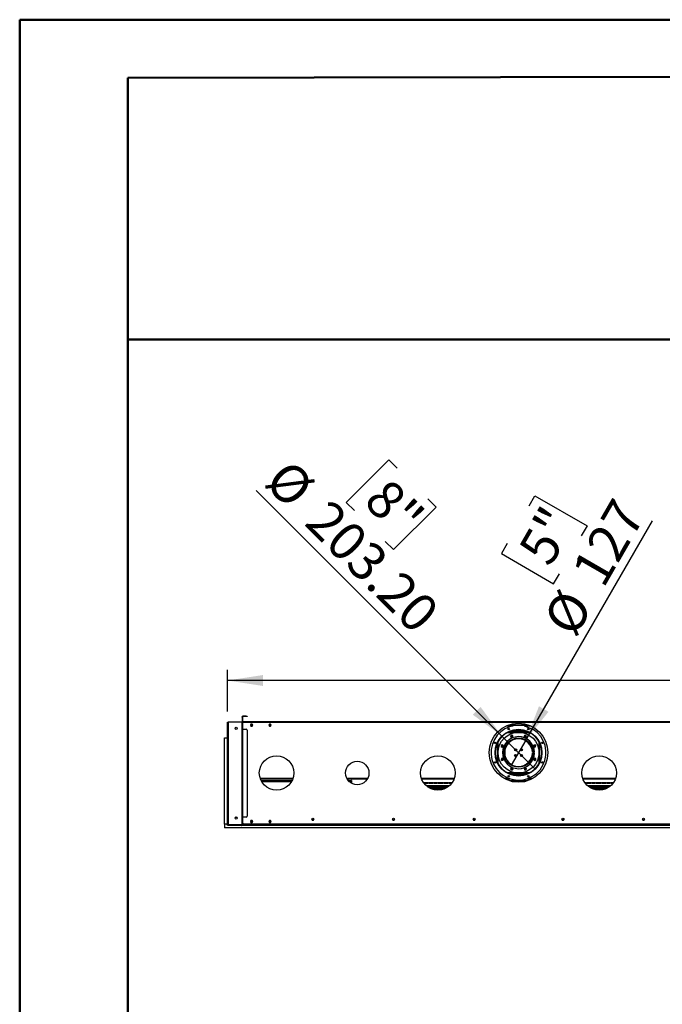
# Model space of a CAD drawing. Units: millimetres. Extents: x 4 to 9874, y 10 to 13969.
# Drawn here: x 4 to 2793, y 9696 to 13969 of the extents above; entities that cross this region are included whole.
import ezdxf

# ---------------------------------------------------------------- set-up
doc = ezdxf.new("R2010")
doc.units = ezdxf.units.MM
doc.header["$LTSCALE"] = 47
doc.layers.add('FORMAT', color=7, linetype='Continuous')
doc.styles.add('SLDTEXTSTYLE0', font='TXT', dxfattribs={"width": 0.75})
doc.dimstyles.new('SLDDIMSTYLE1', dxfattribs={"dimtxt": 164.5, "dimasz": 155.194, "dimexe": 0, "dimexo": 0.0625, "dimgap": 41.125, "dimtad": 1, "dimlfac": 1, "dimrnd": 1e-09, "dimzin": 12, "dimdsep": 46, "dimtxsty": 'SLDTEXTSTYLE0', "dimsah": 1, "dimcen": 0.09, "dimadec": 0, "dimazin": 3, "dimtfac": 1, "dimtofl": 0, "dimtmove": 0, "dimatfit": 3, "dimfxl": 1, "dimfrac": 2, "dimtolj": 1, "dimtzin": 12, "dimarcsym": 0})
doc.dimstyles.new('SLDDIMSTYLE4', dxfattribs={"dimtxt": 164.5, "dimasz": 155.194, "dimexe": 0, "dimexo": 0.0625, "dimgap": 41.125, "dimtad": 1, "dimlfac": 1, "dimrnd": 1e-09, "dimzin": 12, "dimdsep": 46, "dimtxsty": 'SLDTEXTSTYLE0', "dimblk1": 'NONE', "dimsah": 1, "dimcen": 0, "dimadec": 0, "dimazin": 3, "dimtfac": 1, "dimtmove": 0, "dimatfit": 3, "dimldrblk": 'NONE', "dimfxl": 1, "dimfrac": 2, "dimtolj": 1, "dimtzin": 12, "dimarcsym": 0})
doc.dimstyles.new('SLDDIMSTYLE5', dxfattribs={"dimtxt": 164.5, "dimasz": 155.194, "dimexe": 0, "dimexo": 0.0625, "dimgap": 41.125, "dimtad": 1, "dimlfac": 1, "dimrnd": 1e-09, "dimzin": 4, "dimdsep": 46, "dimtxsty": 'SLDTEXTSTYLE0', "dimblk1": 'NONE', "dimsah": 1, "dimcen": 0, "dimadec": 0, "dimazin": 1, "dimtfac": 1, "dimtmove": 0, "dimatfit": 3, "dimldrblk": 'NONE', "dimfxl": 1, "dimfrac": 2, "dimtolj": 1, "dimtzin": 12, "dimarcsym": 0})

# ---------------------------------------------------------------- blocks, each defined once
blk = doc.blocks.new('_D_4')
at = {"layer": 'FORMAT'}
for p, q in [((4249, 11777.8), (4198.9, 11777.8)), ((4198.9, 11777.8), (4198.9, 11347.6)), ((4899.5, 11777.8), (4949.6, 11777.8)), ((4949.6, 11777.8), (4949.6, 11347.6)), ((4637.8, 11579.6), (4807.5, 11579.6)), ((4198.9, 11347.6), (4249, 11347.6)), ((4949.6, 11347.6), (4899.5, 11347.6)), ((905.2, 10967.4), (905.2, 11148.5)), ((8226.2, 10967.4), (8226.2, 11148.5)), ((8226.2, 11101.5), (905.2, 11101.5))]:
    blk.add_line(p, q, dxfattribs=at)
for points in [[(905.2, 11101.5), (1060.4, 11077.6), (1060.4, 11125.4)], [(8226.2, 11101.5), (8071, 11125.4), (8071, 11077.6)]]:
    blk.add_solid(points, dxfattribs=at)
at = {"layer": 'FORMAT', "char_height": 164.5, "attachment_point": 1, "style": 'SLDTEXTSTYLE0'}
for s, insert in [('1', (4661.9, 11777.2)), ('"', (4831.6, 11657)), ('288', (4249, 11657)), ('4', (4661.9, 11559.7)), ('7321', (4331.2, 11313.5))]:
    blk.add_mtext(s, dxfattribs=dict(at, insert=insert))
blk = doc.blocks.new('_D_7')
at = {"layer": 'FORMAT'}
for p, q in [((2214.8, 11859.5), (2239.8, 11902.9)), ((2239.8, 11902.9), (2466, 11772.3)), ((2200.5, 10843.3), (2749.9, 11794.9)), ((2466, 11772.3), (2440.9, 11728.9)), ((2120.1, 11695.5), (2095, 11652)), ((2095, 11652), (2321.2, 11521.5)), ((2321.2, 11521.5), (2346.2, 11564.9)), ((2200.5, 10843.3), (2137, 10733.4))]:
    blk.add_line(p, q, dxfattribs=at)
blk.add_solid([(2200.5, 10843.3), (2298.8, 10965.8), (2257.4, 10989.7)], dxfattribs=at)
at = {"layer": 'FORMAT', "char_height": 164.5, "attachment_point": 1, "rotation": 60, "style": 'SLDTEXTSTYLE0'}
for s, insert in [('127', (2393.9, 11579.4)), ('5"', (2162.6, 11670.9)), ('%%c', (2269.9, 11364.5))]:
    blk.add_mtext(s, dxfattribs=dict(at, insert=insert))
blk = doc.blocks.new('_NONE')
blk = doc.blocks.new('_D_8')
at = {"layer": 'FORMAT'}
for p, q in [((1605.9, 12058.9), (1421.3, 11874.3)), ((1641.4, 12023.5), (1605.9, 12058.9)), ((2096.9, 10860.2), (1030.4, 11926.7)), ((1775.3, 11889.5), (1810.7, 11854.1)), ((1421.3, 11874.3), (1456.7, 11838.8)), ((1810.7, 11854.1), (1626.1, 11669.4)), ((1626.1, 11669.4), (1590.6, 11704.9)), ((2096.9, 10860.2), (2240.6, 10716.5))]:
    blk.add_line(p, q, dxfattribs=at)
blk.add_solid([(2096.9, 10860.2), (2004, 10986.8), (1970.3, 10953.1)], dxfattribs=at)
at = {"layer": 'FORMAT', "char_height": 164.5, "attachment_point": 1, "rotation": 315, "style": 'SLDTEXTSTYLE0'}
for s, insert in [('%%c', (1175.5, 12071.8)), ('8"', (1606.6, 11988.8)), ('203.20', (1350.9, 11896.4))]:
    blk.add_mtext(s, dxfattribs=dict(at, insert=insert))

msp = doc.modelspace()

# ---------------------------------------------------------------- linework, layer by layer
at = {"color": 7, "linetype": 'Continuous', "lineweight": 50}
for p, q in [((3.706, 10.095), (3.706, 13969.095)), ((3.706, 13969.095), (9873.706, 13969.095)), ((473.706, 13716.629), (9638.706, 13733.658)), ((473.706, 245.095), (473.706, 13716.629)), ((471.329, 12581.756), (3120.894, 12581.756))]:
    msp.add_line(p, q, dxfattribs=at)
at = {"color": 7, "linetype": 'Continuous', "lineweight": 25}
for p, q in [((968.982, 10945.857), (969.982, 10945.857)), ((968.982, 10942.857), (968.982, 10945.857)), ((969.982, 10942.857), (968.982, 10942.857)), ((968.982, 10942.857), (968.982, 10922.857)), ((969.982, 10945.857), (969.982, 10942.857)), ((969.982, 10942.857), (969.982, 10922.857)), ((971.482, 10944.857), (970.482, 10944.857)), ((970.482, 10922.857), (970.482, 10944.857)), ((971.482, 10922.857), (971.482, 10944.857)), ((972.482, 10945.857), (972.482, 10946.857)), ((986.482, 10946.857), (972.482, 10946.857)), ((986.482, 10945.857), (972.482, 10945.857)), ((986.482, 10945.857), (986.482, 10946.857)), ((986.482, 10946.857), (990.482, 10946.857)), ((990.482, 10945.857), (986.482, 10945.857)), ((990.482, 10946.857), (990.482, 10945.857)), ((905.232, 10920.357), (908.732, 10920.357)), ((905.232, 10544.357), (905.232, 10920.357)), ((907.732, 10920.557), (909.232, 10920.557)), ((907.732, 10920.357), (907.732, 10920.557)), ((908.232, 10920.857), (908.232, 10921.857)), ((908.232, 10921.857), (911.232, 10921.857)), ((910.033, 10920.857), (908.232, 10920.857)), ((908.232, 10918.107), (908.232, 10480.107)), ((908.732, 10920.357), (909.248, 10920.357)), ((909.232, 10920.557), (909.232, 10920.343)), ((911.232, 10921.857), (966.982, 10921.857)), ((966.982, 10921.107), (911.232, 10921.107)), ((966.982, 10921.857), (969.982, 10921.857)), ((969.982, 10920.857), (968.181, 10920.857)), ((968.982, 10922.857), (969.982, 10922.857)), ((969.982, 10921.857), (969.982, 10920.857)), ((969.982, 10889.857), (969.982, 10918.107)), ((971.482, 10922.857), (970.482, 10922.857)), ((971.482, 10919.857), (971.482, 10921.857)), ((3365.982, 10921.857), (971.482, 10921.857)), ((971.482, 10890.357), (971.482, 10919.857)), ((3365.982, 10919.857), (971.482, 10919.857)), ((1007.605, 10912.407), (1004.978, 10907.857)), ((1004.978, 10907.857), (1007.605, 10903.307)), ((1004.978, 10907.857), (1015.486, 10907.857)), ((1005.844, 10909.357), (1014.62, 10909.357)), ((1012.859, 10912.407), (1007.605, 10912.407)), ((1007.605, 10903.307), (1012.859, 10903.307)), ((1015.486, 10907.857), (1012.859, 10912.407)), ((1012.859, 10903.307), (1015.486, 10907.857)), ((1087.605, 10912.407), (1084.978, 10907.857)), ((1084.978, 10907.857), (1087.605, 10903.307)), ((1084.978, 10907.857), (1095.486, 10907.857)), ((1085.844, 10909.357), (1094.62, 10909.357)), ((1092.859, 10912.407), (1087.605, 10912.407)), ((1087.605, 10903.307), (1092.859, 10903.307)), ((1095.486, 10907.857), (1092.859, 10912.407)), ((1092.859, 10903.307), (1095.486, 10907.857)), ((2124.28, 10907.857), (2213.184, 10907.857)), ((2128.542, 10909.357), (2178.732, 10909.357)), ((2178.732, 10907.857), (2178.732, 10909.357)), ((2178.732, 10909.357), (2181.732, 10909.357)), ((2181.732, 10909.357), (2181.732, 10907.857)), ((2192.232, 10909.357), (2181.732, 10909.357)), ((2192.232, 10909.357), (2192.232, 10907.857)), ((2193.732, 10910.857), (2193.732, 10913.382)), ((2193.732, 10910.857), (2195.232, 10910.857)), ((2194.83, 10909.357), (2208.922, 10909.357)), ((2195.061, 10909.857), (2195.232, 10909.857)), ((2195.195, 10904.507), (2232.15, 10889.199)), ((2195.232, 10910.857), (2195.232, 10913.073)), ((2195.232, 10910.857), (2195.232, 10909.857)), ((2195.232, 10909.357), (2195.232, 10909.857)), ((892.232, 10853.357), (903.732, 10853.357)), ((892.232, 10477.357), (892.232, 10853.357)), ((903.732, 10853.357), (903.732, 10477.357)), ((905.232, 10853.357), (903.732, 10853.357)), ((969.982, 10889.857), (967.482, 10889.857)), ((967.482, 10889.857), (967.482, 10889.357)), ((967.482, 10889.357), (967.982, 10889.357)), ((967.982, 10889.357), (967.982, 10508.857)), ((968.982, 10889.357), (967.982, 10889.357)), ((968.982, 10889.357), (969.982, 10889.357)), ((968.982, 10886.357), (968.982, 10889.357)), ((969.982, 10886.357), (968.982, 10886.357)), ((968.982, 10886.357), (968.982, 10511.857)), ((969.982, 10889.357), (969.982, 10886.357)), ((969.982, 10886.357), (969.982, 10511.857)), ((970.482, 10889.857), (972.482, 10889.857)), ((970.482, 10508.357), (970.482, 10889.857)), ((972.982, 10890.357), (971.482, 10890.357)), ((972.482, 10508.357), (972.482, 10889.857)), ((972.482, 10889.857), (986.482, 10889.857)), ((972.982, 10889.857), (972.982, 10890.357)), ((990.482, 10885.857), (990.482, 10512.357)), ((2212.321, 10878.357), (2125.143, 10878.357)), ((2129.54, 10880.357), (2207.924, 10880.357)), ((2133.732, 10880.357), (2133.732, 10882.032)), ((2138.212, 10863.831), (2134.497, 10860.116)), ((2134.497, 10860.116), (2135.856, 10855.042)), ((2135.732, 10880.357), (2135.732, 10882.755)), ((2135.856, 10855.042), (2140.931, 10853.682)), ((2136.032, 10880.357), (2136.032, 10882.859)), ((2143.287, 10862.472), (2138.212, 10863.831)), ((2196.732, 10884.357), (2140.732, 10884.357)), ((2140.931, 10853.682), (2144.646, 10857.397)), ((2144.646, 10857.397), (2143.287, 10862.472)), ((2195.266, 10863.307), (2192.639, 10858.757)), ((2192.639, 10858.757), (2195.266, 10854.207)), ((2200.519, 10863.307), (2195.266, 10863.307)), ((2195.266, 10854.207), (2200.519, 10854.207)), ((2203.147, 10858.757), (2200.519, 10863.307)), ((2200.519, 10854.207), (2203.147, 10858.757)), ((2201.432, 10880.357), (2201.432, 10882.859)), ((2201.732, 10880.357), (2201.732, 10882.755)), ((2203.732, 10880.357), (2203.732, 10882.032)), ((969.982, 10848.357), (970.482, 10848.399)), ((2098.332, 10822.771), (2093.782, 10820.144)), ((2093.782, 10820.144), (2093.782, 10814.891)), ((2093.782, 10814.891), (2098.332, 10812.264)), ((2102.882, 10820.144), (2098.332, 10822.771)), ((2098.332, 10812.264), (2102.882, 10814.891)), ((2098.482, 10820.689), (2098.482, 10814.346)), ((2101.232, 10818.811), (2101.232, 10816.224)), ((2101.501, 10817.321), (2101.232, 10817.321)), ((2101.336, 10816.487), (2101.232, 10816.487)), ((2102.882, 10814.891), (2102.882, 10820.144)), ((2110.982, 10804.634), (2110.982, 10813.784)), ((2114.482, 10820.583), (2114.482, 10813.988)), ((2117.041, 10818.821), (2114.482, 10818.821)), ((2116.186, 10817.321), (2114.482, 10817.321)), ((2115.735, 10816.487), (2114.482, 10816.487)), ((2131.575, 10839.357), (2137.125, 10839.357)), ((2133.727, 10840.857), (2139.685, 10840.857)), ((2147.191, 10844.357), (2139.653, 10844.357)), ((2188.267, 10848.357), (2149.197, 10848.357)), ((2180.463, 10850.357), (2157.001, 10850.357)), ((2197.811, 10844.357), (2190.273, 10844.357)), ((2197.779, 10840.857), (2203.737, 10840.857)), ((2200.339, 10839.357), (2205.889, 10839.357)), ((2222.982, 10818.821), (2220.423, 10818.821)), ((2222.982, 10817.321), (2221.278, 10817.321)), ((2222.982, 10816.487), (2221.729, 10816.487)), ((2222.982, 10820.583), (2222.982, 10813.988)), ((2226.482, 10804.634), (2226.482, 10813.784)), ((2235.417, 10821.233), (2234.057, 10816.158)), ((2234.057, 10816.158), (2237.772, 10812.443)), ((2240.491, 10822.592), (2235.417, 10821.233)), ((2236.232, 10817.321), (2235.963, 10817.321)), ((2236.232, 10816.487), (2236.129, 10816.487)), ((2236.232, 10816.224), (2236.232, 10818.811)), ((2237.772, 10812.443), (2242.847, 10813.802)), ((2238.982, 10820.689), (2238.982, 10814.346)), ((2244.206, 10818.877), (2240.491, 10822.592)), ((2242.847, 10813.802), (2244.206, 10818.877)), ((2106.482, 10798.679), (2106.482, 10795.982)), ((2106.482, 10788.982), (2106.482, 10778.035)), ((2110.982, 10764.107), (2110.982, 10772.08)), ((2154.482, 10805.003), (2154.482, 10796.711)), ((2154.482, 10780.003), (2154.482, 10771.711)), ((2158.982, 10797.295), (2158.982, 10804.419)), ((2158.982, 10772.295), (2158.982, 10779.419)), ((2178.482, 10797.295), (2178.482, 10804.419)), ((2178.482, 10772.295), (2178.482, 10779.419)), ((2182.982, 10805.003), (2182.982, 10796.711)), ((2182.982, 10780.003), (2182.982, 10771.711)), ((2226.482, 10762.93), (2226.482, 10772.08)), ((2231.814, 10789.857), (2228.713, 10789.857)), ((2228.713, 10786.857), (2231.814, 10786.857)), ((2230.982, 10798.679), (2230.982, 10795.982)), ((2230.982, 10786.857), (2230.982, 10778.035)), ((2238.216, 10789.857), (2232.214, 10789.857)), ((2232.214, 10786.857), (2238.216, 10786.857)), ((2094.617, 10762.912), (2093.257, 10757.837)), ((2093.257, 10757.837), (2096.973, 10754.122)), ((2099.692, 10764.271), (2094.617, 10762.912)), ((2096.973, 10754.122), (2102.047, 10755.481)), ((2098.482, 10762.368), (2098.482, 10756.025)), ((2098.482, 10759.607), (2101.481, 10759.607)), ((2103.407, 10760.556), (2099.692, 10764.271)), ((2101.232, 10760.49), (2101.232, 10759.607)), ((2102.047, 10755.481), (2103.407, 10760.556)), ((2110.827, 10763.285), (2110.982, 10764.107)), ((2118.458, 10755.607), (2114.796, 10755.607)), ((2116.736, 10752.607), (2120.546, 10752.607)), ((2134.462, 10739.107), (2129.285, 10739.107)), ((2136.725, 10737.607), (2131.235, 10737.607)), ((2206.229, 10737.607), (2200.739, 10737.607)), ((2208.179, 10739.107), (2203.002, 10739.107)), ((2214.982, 10750.135), (2214.982, 10749.107)), ((2218.482, 10749.543), (2218.482, 10754.817)), ((2221.396, 10759.607), (2222.982, 10759.607)), ((2222.248, 10761.227), (2222.982, 10761.227)), ((2222.982, 10762.726), (2222.982, 10756.13)), ((2239.132, 10764.45), (2234.582, 10761.823)), ((2234.582, 10761.823), (2234.582, 10756.57)), ((2234.582, 10756.57), (2239.132, 10753.943)), ((2235.983, 10759.607), (2238.982, 10759.607)), ((2236.232, 10760.49), (2236.232, 10759.607)), ((2236.691, 10761.227), (2238.982, 10761.227)), ((2238.982, 10762.368), (2238.982, 10756.025)), ((2243.682, 10761.823), (2239.132, 10764.45)), ((2239.132, 10753.943), (2243.682, 10756.57)), ((2243.682, 10756.57), (2243.682, 10761.823)), ((2125.143, 10698.357), (2212.321, 10698.357)), ((2126.191, 10697.857), (2211.273, 10697.857)), ((2130.735, 10695.857), (2206.729, 10695.857)), ((2136.945, 10722.507), (2134.318, 10717.957)), ((2134.318, 10717.957), (2136.945, 10713.407)), ((2142.199, 10722.507), (2136.945, 10722.507)), ((2136.945, 10713.407), (2142.199, 10713.407)), ((2144.826, 10717.957), (2142.199, 10722.507)), ((2142.199, 10713.407), (2144.826, 10717.957)), ((2196.533, 10723.032), (2192.818, 10719.317)), ((2192.818, 10719.317), (2194.177, 10714.242)), ((2194.177, 10714.242), (2199.252, 10712.882)), ((2201.608, 10721.672), (2196.533, 10723.032)), ((2199.252, 10712.882), (2202.967, 10716.598)), ((2202.967, 10716.598), (2201.608, 10721.672)), ((1048.11, 10674.857), (1189.354, 10674.857)), ((1051.505, 10666.857), (1185.959, 10666.857)), ((1052.268, 10665.357), (1185.196, 10665.357)), ((1424.421, 10674.857), (1513.043, 10674.857)), ((1430.061, 10666.857), (1442.132, 10666.857)), ((1431.403, 10665.357), (1442.132, 10665.357)), ((1442.132, 10665.357), (1442.132, 10666.857)), ((1442.132, 10666.31), (1442.232, 10666.857)), ((1443.732, 10666.857), (1442.232, 10666.857)), ((1442.232, 10666.857), (1442.232, 10656.532)), ((1443.732, 10666.857), (1443.732, 10655.655)), ((1748.11, 10674.857), (1889.354, 10674.857)), ((1755.768, 10659.357), (1759.232, 10659.357)), ((1757.815, 10656.357), (1759.232, 10656.357)), ((1759.232, 10656.357), (1759.232, 10659.357)), ((1761.232, 10659.357), (1767.375, 10659.357)), ((1761.232, 10659.357), (1761.232, 10656.357)), ((1761.232, 10656.357), (1767.375, 10656.357)), ((1767.375, 10656.357), (1767.375, 10659.357)), ((1868.901, 10644.357), (1768.563, 10644.357)), ((1769.375, 10659.357), (1775.518, 10659.357)), ((1769.375, 10659.357), (1769.375, 10656.357)), ((1769.375, 10656.357), (1775.518, 10656.357)), ((1774.603, 10641.357), (1772.112, 10641.357)), ((1774.982, 10639.19), (1774.982, 10640.107)), ((1775.518, 10656.357), (1775.518, 10659.357)), ((1777.518, 10659.357), (1783.661, 10659.357)), ((1777.518, 10659.357), (1777.518, 10656.357)), ((1777.518, 10656.357), (1783.661, 10656.357)), ((1778.482, 10640.107), (1778.482, 10636.822)), ((1782.603, 10641.357), (1778.861, 10641.357)), ((1782.982, 10634.176), (1782.982, 10640.107)), ((1783.661, 10656.357), (1783.661, 10659.357)), ((1785.661, 10659.357), (1791.803, 10659.357)), ((1785.661, 10659.357), (1785.661, 10656.357)), ((1785.661, 10656.357), (1791.803, 10656.357)), ((1786.482, 10640.107), (1786.482, 10632.395)), ((1790.603, 10641.357), (1786.861, 10641.357)), ((1790.982, 10630.43), (1790.982, 10640.107)), ((1791.803, 10656.357), (1791.803, 10659.357)), ((1793.804, 10659.357), (1799.946, 10659.357)), ((1793.804, 10659.357), (1793.804, 10656.357)), ((1793.804, 10656.357), (1799.946, 10656.357)), ((1794.482, 10640.107), (1794.482, 10629.136)), ((1798.603, 10641.357), (1794.861, 10641.357)), ((1798.982, 10627.754), (1798.982, 10640.107)), ((1799.946, 10656.357), (1799.946, 10659.357)), ((1801.946, 10659.357), (1808.089, 10659.357)), ((1801.946, 10659.357), (1801.946, 10656.357)), ((1801.946, 10656.357), (1808.089, 10656.357)), ((1802.482, 10640.107), (1802.482, 10626.889)), ((1806.603, 10641.357), (1802.861, 10641.357)), ((1806.982, 10626.033), (1806.982, 10640.107)), ((1808.089, 10656.357), (1808.089, 10659.357)), ((1810.089, 10659.357), (1816.232, 10659.357)), ((1810.089, 10659.357), (1810.089, 10656.357)), ((1810.089, 10656.357), (1816.232, 10656.357)), ((1810.482, 10640.107), (1810.482, 10625.562)), ((1814.603, 10641.357), (1810.861, 10641.357)), ((1814.982, 10625.201), (1814.982, 10640.107)), ((1816.232, 10656.357), (1816.232, 10659.357)), ((1818.232, 10659.357), (1824.375, 10659.357)), ((1818.232, 10659.357), (1818.232, 10656.357)), ((1818.232, 10656.357), (1824.375, 10656.357)), ((1818.482, 10640.107), (1818.482, 10625.107)), ((1822.603, 10641.357), (1818.861, 10641.357)), ((1822.982, 10625.227), (1822.982, 10640.107)), ((1824.375, 10656.357), (1824.375, 10659.357)), ((1826.375, 10659.357), (1832.518, 10659.357)), ((1826.375, 10659.357), (1826.375, 10656.357)), ((1826.375, 10656.357), (1832.518, 10656.357)), ((1826.482, 10640.107), (1826.482, 10625.508)), ((1830.603, 10641.357), (1826.861, 10641.357)), ((1830.982, 10626.114), (1830.982, 10640.107)), ((1832.518, 10656.357), (1832.518, 10659.357)), ((1834.482, 10640.107), (1834.482, 10626.779)), ((1834.518, 10659.357), (1840.661, 10659.357)), ((1834.518, 10659.357), (1834.518, 10656.357)), ((1834.518, 10656.357), (1840.661, 10656.357)), ((1838.603, 10641.357), (1834.861, 10641.357)), ((1838.982, 10627.892), (1838.982, 10640.107)), ((1840.661, 10656.357), (1840.661, 10659.357)), ((1842.482, 10640.107), (1842.482, 10628.967)), ((1842.661, 10659.357), (1848.804, 10659.357)), ((1842.661, 10659.357), (1842.661, 10656.357)), ((1842.661, 10656.357), (1848.804, 10656.357)), ((1846.603, 10641.357), (1842.861, 10641.357)), ((1846.982, 10630.631), (1846.982, 10640.107)), ((1848.804, 10656.357), (1848.804, 10659.357)), ((1850.482, 10640.107), (1850.482, 10632.159)), ((1850.803, 10659.357), (1856.946, 10659.357)), ((1850.803, 10659.357), (1850.803, 10656.357)), ((1850.803, 10656.357), (1856.946, 10656.357)), ((1854.603, 10641.357), (1850.861, 10641.357)), ((1854.982, 10634.449), (1854.982, 10640.107)), ((1856.946, 10656.357), (1856.946, 10659.357)), ((1858.482, 10640.107), (1858.482, 10636.507)), ((1862.603, 10641.357), (1858.861, 10641.357)), ((1858.946, 10659.357), (1865.089, 10659.357)), ((1858.946, 10659.357), (1858.946, 10656.357)), ((1858.946, 10656.357), (1865.089, 10656.357)), ((1862.982, 10639.552), (1862.982, 10640.107)), ((1865.089, 10656.357), (1865.089, 10659.357)), ((1867.089, 10659.357), (1873.232, 10659.357)), ((1867.089, 10659.357), (1867.089, 10656.357)), ((1867.089, 10656.357), (1873.232, 10656.357)), ((1873.232, 10656.357), (1873.232, 10659.357)), ((1875.232, 10659.357), (1879.232, 10659.357)), ((1875.232, 10659.357), (1875.232, 10650.784)), ((1875.232, 10651.607), (1875.94, 10651.607)), ((1879.232, 10659.357), (1879.232, 10655.781)), ((2110.646, 10674.857), (2132.555, 10674.857)), ((2130.08, 10666.857), (2207.384, 10666.857)), ((2135.157, 10665.357), (2202.307, 10665.357)), ((2204.909, 10674.857), (2226.818, 10674.857)), ((2448.11, 10674.857), (2589.354, 10674.857)), ((2458.232, 10659.357), (2461.232, 10659.357)), ((2458.232, 10655.781), (2458.232, 10659.357)), ((2461.232, 10651.954), (2461.232, 10659.357)), ((2463.232, 10659.357), (2469.375, 10659.357)), ((2463.232, 10659.357), (2463.232, 10656.357)), ((2463.232, 10656.357), (2469.375, 10656.357)), ((2568.901, 10644.357), (2468.563, 10644.357)), ((2469.375, 10656.357), (2469.375, 10659.357)), ((2471.375, 10659.357), (2477.518, 10659.357)), ((2471.375, 10659.357), (2471.375, 10656.357)), ((2471.375, 10656.357), (2477.518, 10656.357)), ((2474.482, 10639.552), (2474.482, 10640.107)), ((2478.603, 10641.357), (2474.861, 10641.357)), ((2477.518, 10656.357), (2477.518, 10659.357)), ((2478.982, 10640.107), (2478.982, 10636.507)), ((2479.518, 10659.357), (2485.661, 10659.357)), ((2479.518, 10659.357), (2479.518, 10656.357)), ((2479.518, 10656.357), (2485.661, 10656.357)), ((2482.482, 10634.449), (2482.482, 10640.107)), ((2486.603, 10641.357), (2482.861, 10641.357)), ((2485.661, 10656.357), (2485.661, 10659.357)), ((2486.982, 10640.107), (2486.982, 10632.159)), ((2487.661, 10659.357), (2493.804, 10659.357)), ((2487.661, 10659.357), (2487.661, 10656.357)), ((2487.661, 10656.357), (2493.804, 10656.357)), ((2490.482, 10630.631), (2490.482, 10640.107)), ((2494.603, 10641.357), (2490.861, 10641.357)), ((2493.804, 10656.357), (2493.804, 10659.357)), ((2494.982, 10640.107), (2494.982, 10628.967)), ((2495.803, 10659.357), (2501.946, 10659.357)), ((2495.803, 10659.357), (2495.803, 10656.357)), ((2495.803, 10656.357), (2501.946, 10656.357)), ((2498.482, 10627.892), (2498.482, 10640.107)), ((2502.603, 10641.357), (2498.861, 10641.357)), ((2501.946, 10656.357), (2501.946, 10659.357)), ((2502.982, 10640.107), (2502.982, 10626.779)), ((2503.946, 10659.357), (2510.089, 10659.357)), ((2503.946, 10659.357), (2503.946, 10656.357)), ((2503.946, 10656.357), (2510.089, 10656.357)), ((2506.482, 10626.114), (2506.482, 10640.107)), ((2510.603, 10641.357), (2506.861, 10641.357)), ((2510.089, 10656.357), (2510.089, 10659.357)), ((2510.982, 10640.107), (2510.982, 10625.508)), ((2512.089, 10659.357), (2518.232, 10659.357)), ((2512.089, 10659.357), (2512.089, 10656.357)), ((2512.089, 10656.357), (2518.232, 10656.357)), ((2514.482, 10625.227), (2514.482, 10640.107)), ((2518.603, 10641.357), (2514.861, 10641.357)), ((2518.232, 10656.357), (2518.232, 10659.357)), ((2518.982, 10640.107), (2518.982, 10625.107)), ((2520.232, 10659.357), (2526.375, 10659.357)), ((2520.232, 10659.357), (2520.232, 10656.357)), ((2520.232, 10656.357), (2526.375, 10656.357)), ((2522.482, 10625.201), (2522.482, 10640.107)), ((2526.603, 10641.357), (2522.861, 10641.357)), ((2526.375, 10656.357), (2526.375, 10659.357)), ((2526.982, 10640.107), (2526.982, 10625.562)), ((2528.375, 10659.357), (2534.518, 10659.357)), ((2528.375, 10659.357), (2528.375, 10656.357)), ((2528.375, 10656.357), (2534.518, 10656.357)), ((2530.482, 10626.033), (2530.482, 10640.107)), ((2534.603, 10641.357), (2530.861, 10641.357)), ((2534.518, 10656.357), (2534.518, 10659.357)), ((2534.982, 10640.107), (2534.982, 10626.889)), ((2536.518, 10659.357), (2542.661, 10659.357)), ((2536.518, 10659.357), (2536.518, 10656.357)), ((2536.518, 10656.357), (2542.661, 10656.357)), ((2538.482, 10627.754), (2538.482, 10640.107)), ((2542.603, 10641.357), (2538.861, 10641.357)), ((2542.661, 10656.357), (2542.661, 10659.357)), ((2542.982, 10640.107), (2542.982, 10629.136)), ((2544.661, 10659.357), (2550.803, 10659.357)), ((2544.661, 10659.357), (2544.661, 10656.357)), ((2544.661, 10656.357), (2550.803, 10656.357)), ((2546.482, 10630.43), (2546.482, 10640.107)), ((2550.603, 10641.357), (2546.861, 10641.357)), ((2550.803, 10656.357), (2550.803, 10659.357)), ((2550.982, 10640.107), (2550.982, 10632.395)), ((2552.804, 10659.357), (2558.946, 10659.357)), ((2552.804, 10659.357), (2552.804, 10656.357)), ((2552.804, 10659.214), (2552.919, 10659.357)), ((2552.804, 10656.357), (2558.946, 10656.357)), ((2554.482, 10634.176), (2554.482, 10640.107)), ((2558.603, 10641.357), (2554.861, 10641.357)), ((2558.946, 10656.357), (2558.946, 10659.357)), ((2558.982, 10640.107), (2558.982, 10636.822)), ((2560.946, 10659.357), (2567.089, 10659.357)), ((2560.946, 10659.357), (2560.946, 10656.357)), ((2560.946, 10656.357), (2567.089, 10656.357)), ((2562.482, 10639.19), (2562.482, 10640.107)), ((2565.352, 10641.357), (2562.861, 10641.357)), ((2567.089, 10656.357), (2567.089, 10659.357)), ((2569.089, 10659.357), (2575.232, 10659.357)), ((2569.089, 10659.357), (2569.089, 10656.357)), ((2569.089, 10656.357), (2575.232, 10656.357)), ((2575.232, 10656.357), (2575.232, 10659.357)), ((2577.232, 10659.357), (2581.696, 10659.357)), ((2577.232, 10659.357), (2577.232, 10656.357)), ((2577.232, 10656.357), (2579.649, 10656.357)), ((908.232, 10544.357), (905.232, 10544.357)), ((905.232, 10477.357), (905.232, 10544.357)), ((907.232, 10477.357), (907.232, 10544.357)), ((968.982, 10511.857), (969.982, 10511.857)), ((968.982, 10508.857), (968.982, 10511.857)), ((970.482, 10536.107), (969.982, 10536.107)), ((969.982, 10511.857), (969.982, 10508.857)), ((903.732, 10477.357), (892.232, 10477.357)), ((892.232, 10477.357), (892.232, 10462.357)), ((903.732, 10477.357), (905.232, 10477.357)), ((903.732, 10473.857), (903.732, 10477.357)), ((907.732, 10473.857), (903.732, 10473.857)), ((907.232, 10477.357), (905.232, 10477.357)), ((907.732, 10497.357), (908.232, 10497.357)), ((907.732, 10494.357), (907.732, 10497.357)), ((907.732, 10478.857), (907.732, 10494.357)), ((907.732, 10478.857), (908.524, 10478.857)), ((907.732, 10477.357), (907.732, 10475.357)), ((908.11, 10477.357), (907.732, 10477.357)), ((911.232, 10475.357), (907.732, 10475.357)), ((907.732, 10475.357), (907.732, 10473.857)), ((907.732, 10473.857), (965.482, 10473.857)), ((911.232, 10477.107), (966.982, 10477.107)), ((969.982, 10475.357), (911.232, 10475.357)), ((947.105, 10507.357), (939.359, 10507.357)), ((965.482, 10473.857), (965.482, 10475.357)), ((965.482, 10473.857), (965.482, 10470.357)), ((965.982, 10470.357), (965.482, 10470.357)), ((965.982, 10475.357), (965.982, 10473.857)), ((965.982, 10473.857), (3371.482, 10473.857)), ((965.982, 10470.357), (965.982, 10473.857)), ((967.982, 10508.857), (967.482, 10508.857)), ((967.482, 10508.857), (967.482, 10508.357)), ((967.482, 10508.357), (969.982, 10508.357)), ((967.982, 10508.857), (968.982, 10508.857)), ((969.982, 10508.857), (968.982, 10508.857)), ((969.982, 10480.107), (969.982, 10508.357)), ((971.482, 10507.357), (969.982, 10507.357)), ((970.482, 10480.357), (969.982, 10480.357)), ((969.982, 10480.107), (969.982, 10478.857)), ((969.982, 10478.857), (969.982, 10475.357)), ((969.982, 10477.357), (970.482, 10477.357)), ((969.982, 10475.357), (970.482, 10475.357)), ((972.482, 10508.357), (970.482, 10508.357)), ((970.482, 10480.357), (970.482, 10478.857)), ((970.482, 10475.357), (970.482, 10478.857)), ((3366.982, 10475.357), (970.482, 10475.357)), ((971.482, 10508.357), (971.482, 10507.857)), ((971.482, 10482.357), (971.482, 10507.857)), ((971.482, 10507.857), (972.982, 10507.857)), ((986.482, 10508.357), (972.482, 10508.357)), ((972.982, 10507.857), (972.982, 10508.357)), ((3361.982, 10478.357), (975.482, 10478.357)), ((1007.605, 10493.907), (1004.978, 10489.357)), ((1004.978, 10489.357), (1007.605, 10484.807)), ((1005.122, 10489.607), (1007.605, 10485.307)), ((1006.566, 10487.107), (1013.898, 10487.107)), ((1007.143, 10493.107), (1013.321, 10493.107)), ((1012.859, 10493.907), (1007.605, 10493.907)), ((1007.605, 10485.307), (1012.859, 10485.307)), ((1007.605, 10484.807), (1012.859, 10484.807)), ((1015.486, 10489.357), (1012.859, 10493.907)), ((1012.859, 10485.307), (1015.342, 10489.607)), ((1012.859, 10484.807), (1015.486, 10489.357)), ((1087.605, 10493.907), (1084.978, 10489.357)), ((1084.978, 10489.357), (1087.605, 10484.807)), ((1085.122, 10489.607), (1087.605, 10485.307)), ((1086.566, 10487.107), (1093.898, 10487.107)), ((1087.143, 10493.107), (1093.321, 10493.107)), ((1092.859, 10493.907), (1087.605, 10493.907)), ((1087.605, 10485.307), (1092.859, 10485.307)), ((1087.605, 10484.807), (1092.859, 10484.807)), ((1095.486, 10489.357), (1092.859, 10493.907)), ((1092.859, 10485.307), (1095.341, 10489.607)), ((1092.859, 10484.807), (1095.486, 10489.357)), ((1271.445, 10499.621), (1280.933, 10499.621)), ((1271.456, 10499.455), (1273.475, 10495.959)), ((1273.707, 10495.807), (1278.671, 10495.807)), ((1278.904, 10495.959), (1280.922, 10499.455)), ((1621.456, 10499.455), (1623.474, 10495.959)), ((1623.707, 10495.807), (1628.671, 10495.807)), ((1628.904, 10495.959), (1630.922, 10499.455)), ((1971.445, 10499.621), (1980.933, 10499.621)), ((1971.456, 10499.455), (1973.475, 10495.959)), ((1973.707, 10495.807), (1978.671, 10495.807)), ((1978.904, 10495.959), (1980.922, 10499.455)), ((2356.531, 10499.621), (2366.019, 10499.621)), ((2356.542, 10499.455), (2358.56, 10495.959)), ((2358.793, 10495.807), (2363.757, 10495.807)), ((2363.99, 10495.959), (2366.008, 10499.455)), ((2706.542, 10499.455), (2708.56, 10495.959)), ((2708.793, 10495.807), (2713.757, 10495.807)), ((2713.99, 10495.959), (2716.008, 10499.455)), ((3445.232, 10462.357), (892.232, 10462.357))]:
    msp.add_line(p, q, dxfattribs=at)
at = {"color": 8, "linetype": 'Continuous', "lineweight": 25}
for p, q in [((908.732, 10920.357), (908.732, 10919.765)), ((911.232, 10921.857), (911.232, 10921.107)), ((966.982, 10921.107), (966.982, 10921.857)), ((1006.71, 10904.857), (1013.754, 10904.857)), ((1086.71, 10904.857), (1093.754, 10904.857)), ((2116.925, 10904.857), (2143.857, 10904.857)), ((2193.607, 10904.857), (2220.539, 10904.857)), ((2219.761, 10874.357), (2117.703, 10874.357)), ((2075.732, 10825.113), (2075.732, 10751.601)), ((2078.56, 10831.59), (2078.56, 10745.124)), ((2117.644, 10819.821), (2114.482, 10819.821)), ((2129.599, 10837.857), (2134.824, 10837.857)), ((2202.64, 10837.857), (2207.865, 10837.857)), ((2222.982, 10819.821), (2219.82, 10819.821)), ((2258.904, 10745.124), (2258.904, 10831.59)), ((2261.732, 10751.601), (2261.732, 10825.113)), ((2125.807, 10742.107), (2130.51, 10742.107)), ((2134.824, 10738.857), (2129.599, 10738.857)), ((2141.57, 10734.857), (2135.275, 10734.857)), ((2202.189, 10734.857), (2195.894, 10734.857)), ((2207.865, 10738.857), (2202.64, 10738.857)), ((2206.954, 10742.107), (2211.657, 10742.107)), ((2117.703, 10702.357), (2219.761, 10702.357)), ((2136.025, 10693.857), (2201.439, 10693.857)), ((1047.108, 10677.857), (1190.356, 10677.857)), ((1053.074, 10663.857), (1184.39, 10663.857)), ((1422.842, 10677.857), (1514.623, 10677.857)), ((1432.858, 10663.857), (1440.732, 10663.857)), ((1440.732, 10663.857), (1440.732, 10657.481)), ((1747.109, 10677.857), (1890.356, 10677.857)), ((1875.232, 10654.357), (1878.162, 10654.357)), ((2105.124, 10677.857), (2124.226, 10677.857)), ((2141.237, 10663.857), (2196.228, 10663.857)), ((2213.238, 10677.857), (2232.34, 10677.857)), ((2447.109, 10677.857), (2590.356, 10677.857)), ((2459.302, 10654.357), (2461.232, 10654.357)), ((970.482, 10533.107), (969.982, 10533.107)), ((908.232, 10494.357), (907.732, 10494.357)), ((969.982, 10478.857), (969.709, 10478.857)), ((973.546, 10478.857), (970.482, 10478.857)), ((1005.411, 10490.107), (1015.053, 10490.107)), ((1085.411, 10490.107), (1095.053, 10490.107))]:
    msp.add_line(p, q, dxfattribs=at)
at = {"color": 7, "linetype": 'Continuous', "lineweight": 25, "flags": 128}
for points in [[(969.982, 10849.857), (970.275, 10849.886), (970.482, 10849.943)], [(1440.732, 10663.857), (1441.512, 10664.902), (1441.606, 10665.079)]]:
    msp.add_lwpolyline(points, dxfattribs=at)
at = {"color": 7, "linetype": 'Continuous', "lineweight": 25}
for centre, radius in [((943.232, 10893.607), 4.75), ((2168.732, 10788.357), 127.5), ((2168.732, 10788.357), 101.6), ((2168.732, 10788.357), 101.3), ((2168.732, 10788.357), 100), ((2168.732, 10788.357), 88.9), ((2126.206, 10891.023), 3.175), ((2139.572, 10858.757), 3.175), ((2197.893, 10858.757), 3.175), ((2211.258, 10891.023), 3.175), ((2066.066, 10830.883), 3.175), ((2098.332, 10817.517), 3.175), ((2168.732, 10788.357), 63.5), ((2168.732, 10788.357), 63.1), ((2239.132, 10817.517), 3.175), ((2271.398, 10830.883), 3.175), ((1118.732, 10700.107), 75), ((1818.732, 10700.107), 75), ((2156.232, 10800.857), 4.5), ((2156.232, 10775.857), 4.5), ((2181.232, 10800.857), 4.5), ((2181.232, 10775.857), 4.5), ((2518.732, 10700.107), 75), ((1468.732, 10700.107), 51), ((2066.066, 10745.831), 3.175), ((2098.332, 10759.196), 3.175), ((2239.132, 10759.196), 3.175), ((2271.398, 10745.831), 3.175), ((2126.206, 10685.691), 3.175), ((2139.572, 10717.957), 3.175), ((2197.893, 10717.957), 3.175), ((2211.258, 10685.691), 3.175), ((943.232, 10504.607), 4.75), ((1276.189, 10499.857), 4.75), ((1626.189, 10499.857), 4.75), ((1976.189, 10499.857), 4.75), ((2361.275, 10499.857), 4.75), ((2711.275, 10499.857), 4.75)]:
    msp.add_circle(centre, radius, dxfattribs=at)
for centre, radius, start, end in [((972.482, 10944.857), 2, 90, 180), ((972.482, 10944.857), 1, 90, 180), ((911.232, 10918.107), 3, 90, 180), ((966.982, 10918.107), 3, 0, 90), ((967.982, 10922.857), 1, 270, 0), ((967.982, 10922.857), 2, 330, 0), ((972.482, 10922.857), 2, 180, 240), ((972.482, 10922.857), 1, 180, 270), ((2168.732, 10788.357), 119.126, 77.165131, 57.834869), ((2192.232, 10910.857), 3, 270, 0), ((2192.232, 10910.857), 1.5, 270, 0), ((986.482, 10885.857), 4, 0, 90), ((2168.732, 10788.357), 69.5, 1.236696, 358.763304), ((2168.732, 10788.357), 60, 1.432544, 358.567456), ((2116.732, 10820.857), 2.25, 21.190581, 109.60867), ((2220.732, 10820.857), 2.25, 70.39133, 158.809419), ((2108.732, 10795.982), 2.25, 180, 276.185173), ((2108.732, 10788.982), 2.25, 88.245986, 180), ((2111.732, 10809.977), 4, 218.501857, 259.193077), ((2225.732, 10809.977), 4, 280.806923, 321.498143), ((2228.732, 10795.982), 2.25, 263.814827, 0), ((2228.732, 10788.982), 2.25, 22.88538, 91.754014), ((2143.232, 10728.607), 2.1, 39.88951, 93.88702), ((2194.232, 10728.607), 2.1, 86.11298, 140.11049), ((2212.732, 10749.107), 2.25, 254.761972, 0), ((1443.148, 10663.005), 2.562, 113.367498, 160.582451), ((1772.732, 10640.107), 2.25, 0, 126.12302), ((1780.732, 10640.107), 2.25, 0, 180), ((1786.232, 10660.607), 2.1, 254.210206, 323.470393), ((1788.732, 10640.107), 2.25, 0, 180), ((1796.732, 10640.107), 2.25, 0, 180), ((1804.732, 10640.107), 2.25, 0, 180), ((1812.732, 10640.107), 2.25, 0, 180), ((1820.732, 10640.107), 2.25, 0, 180), ((1828.732, 10640.107), 2.25, 0, 180), ((1836.732, 10640.107), 2.25, 0, 180), ((1837.232, 10660.607), 2.1, 216.529607, 323.470393), ((1844.732, 10640.107), 2.25, 0, 180), ((1852.732, 10640.107), 2.25, 0, 180), ((1860.732, 10640.107), 2.25, 0, 180), ((2476.732, 10640.107), 2.25, 0, 180), ((2484.732, 10640.107), 2.25, 0, 180), ((2492.732, 10640.107), 2.25, 0, 180), ((2500.732, 10640.107), 2.25, 0, 180), ((2500.232, 10660.607), 2.1, 216.529607, 323.470393), ((2508.732, 10640.107), 2.25, 0, 180), ((2516.732, 10640.107), 2.25, 0, 180), ((2524.732, 10640.107), 2.25, 0, 180), ((2532.732, 10640.107), 2.25, 0, 180), ((2540.732, 10640.107), 2.25, 0, 180), ((2548.732, 10640.107), 2.25, 0, 180), ((2551.232, 10660.607), 2.1, 216.529607, 258.224256), ((2556.732, 10640.107), 2.25, 0, 180), ((2564.732, 10640.107), 2.25, 53.87698, 180), ((986.482, 10512.357), 4, 270, 0), ((911.232, 10478.857), 3.5, 180.001898, 269.997851), ((911.232, 10480.107), 3, 180, 270), ((913.076, 10477.506), 2.832, 184.38316, 229.375726), ((966.982, 10480.107), 3, 270, 0), ((975.482, 10482.357), 4, 180, 270)]:
    msp.add_arc(centre, radius, start, end, dxfattribs=at)

# ---------------------------------------------------------------- dimensions: what is measured, and where the dimension line sits
at = {"layer": 'FORMAT'}
for p1, p2, dimstyle, picture, middle in [((2240.574, 10716.515), (2096.89, 10860.199), 'SLDDIMSTYLE5', '_D_8', (1333.405, 11623.685)), ((2136.982, 10733.364), (2200.482, 10843.35), 'SLDDIMSTYLE4', '_D_7', (2615.831, 11562.755))]:
    dim = msp.add_diameter_dim_2p(p1=p1, p2=p2, dimstyle=dimstyle, dxfattribs=at)
    dim.commit()
    dim.dimension.update_dxf_attribs({"geometry": picture, "text_midpoint": middle, "dimtype": 163})
dim = msp.add_linear_dim(base=(905.232, 11101.483), p1=(8226.232, 10920.357), p2=(905.232, 10920.357), dimstyle='SLDDIMSTYLE1', dxfattribs=at)
dim.commit()
dim.dimension.update_dxf_attribs({"geometry": '_D_4', "text_midpoint": (4574.26, 11101.483), "dimtype": 160})

doc.saveas('drawing.dxf')
